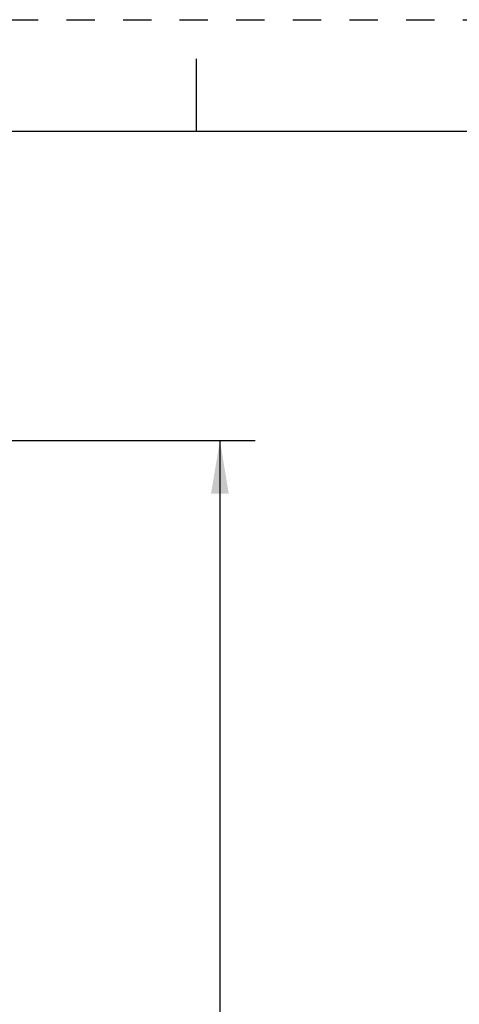
# Model space of a CAD drawing. Units: inches. Extents: x 0 to 16.5, y 0 to 11.7.
# Drawn here: x 5.6 to 7.2, y 8.2 to 11.7 of the extents above; entities that cross this region are included whole.
import ezdxf

# ---------------------------------------------------------------- set-up
doc = ezdxf.new("R2010")
doc.units = ezdxf.units.IN
doc.header["$LTSCALE"] = 0.909449
doc.header["$MEASUREMENT"] = 0
doc.linetypes.add('DASHED', pattern=[0.2, 0.1, -0.1])
doc.linetypes.add('HIDDEN', pattern=[0.2, 0.1, -0.1])
doc.layers.get('0').update_dxf_attribs({"linetype": 'CONTINUOUS'})
doc.layers.add('DEFAULT_2', color=8, linetype='HIDDEN')
doc.styles.get("Standard").update_dxf_attribs({"font": 'txt', "width": 0.8})
doc.dimstyles.new('DIMSTYLE_2', dxfattribs={"dimtxt": 0.15625, "dimasz": 0.1875, "dimexe": 0.125, "dimexo": 0.0625, "dimgap": 0.078125, "dimtad": 0, "dimtih": 1, "dimtoh": 1, "dimlfac": 1.111111, "dimzin": 4, "dimdsep": 46, "dimtxsty": 'Standard', "dimblk": '_FILLED', "dimblk1": '_FILLED', "dimblk2": '_FILLED', "dimcen": 0.09, "dimazin": 1, "dimtp": 0.05, "dimtm": 0.05, "dimtfac": 1, "dimtofl": 0, "dimtmove": 0, "dimatfit": 3, "dimldrblk": '_FILLED', "dimfxl": 1, "dimtolj": 1, "dimtzin": 4, "dimarcsym": 0})

# ---------------------------------------------------------------- blocks, each defined once
blk = doc.blocks.new('_FILLED')
at = {"color": 0, "linetype": 'ByBlock'}
blk.add_solid([(0, 0), (-1, 0.167), (-1, -0.167)], dxfattribs=at)
blk = doc.blocks.new('*D4')
at = {"color": 7, "linetype": 'Continuous', "transparency": 16777216}
for p, q in [((4.6831, 10.2054), (6.4672, 10.2054)), ((6.3422, 10.2054), (6.3422, 7.3431)), ((6.3422, 3.4863), (6.3422, 6.7962)), ((4.6744, 3.4863), (6.4672, 3.4863))]:
    blk.add_line(p, q, dxfattribs=at)
at = {"color": 7, "linetype": 'Continuous', "transparency": 16777216, "xscale": 0.1875, "yscale": 0.1875, "zscale": 0.1875}
for p, rotation in [((6.3422, 10.2054), 90), ((6.3422, 3.4863), 270)]:
    blk.add_blockref('_FILLED', p, dxfattribs=dict(at, rotation=rotation))

msp = doc.modelspace()

# ---------------------------------------------------------------- linework, layer by layer
at = {"color": 7, "linetype": 'Continuous'}
for p, q in [((6.2598, 11.2992), (6.2598, 11.5551)), ((0.3937, 11.2992), (16.1417, 11.2992))]:
    msp.add_line(p, q, dxfattribs=at)
at = {"layer": 'DEFAULT_2', "color": 8, "linetype": 'DASHED'}
msp.add_line((0, 11.6929), (16.5354, 11.6929), dxfattribs=at)

# ---------------------------------------------------------------- dimensions: what is measured, and where the dimension line sits
at = {"color": 7, "linetype": 'Continuous'}
dim = msp.add_linear_dim(base=(6.3422, 3.4863), p1=(4.6206, 10.2054), p2=(4.6119, 3.4863), angle=270, text='<>\\P[]', dimstyle='DIMSTYLE_2', dxfattribs=at)
dim.commit()
dim.dimension.update_dxf_attribs({"geometry": '*D4', "text_midpoint": (5.9672, 7.1087), "dimtype": 160})

doc.saveas('drawing.dxf')
